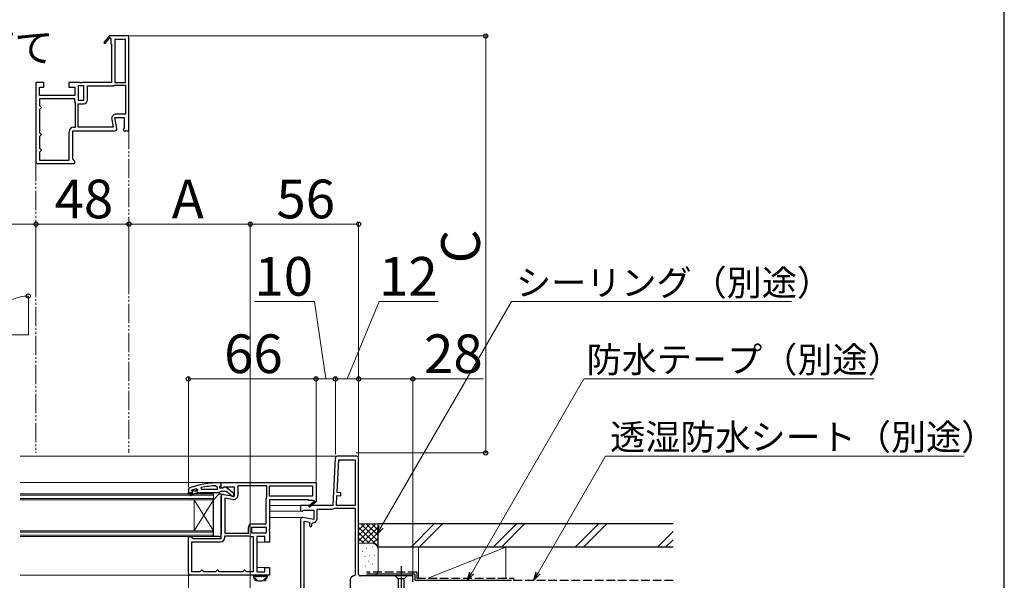
# Model space of a CAD drawing. Extents: x 175 to 1929, y 210 to 2812.
# Drawn here: x 1416 to 1925, y 1255 to 1545 of the extents above; entities that cross this region are included whole.
import ezdxf

# ---------------------------------------------------------------- set-up
doc = ezdxf.new("R2010")
doc.units = 0
for name, pattern in [('YCENTER_1', [13, 10, -1, 1, -1]), ('YDIVIDE_1', [15, 10, -1, 1, -1, 1, -1]), ('YHIDDEN_1', [4, 3, -1])]:
    doc.linetypes.add(name, pattern=pattern)
for name, color, linetype, lineweight in [('USER1', 3, 'CONTINUOUS', 13), ('YKK_11', 7, 'CONTINUOUS', 30), ('YKK_11E', 7, 'CONTINUOUS', 13), ('YKK_12', 2, 'CONTINUOUS', 13), ('YKK_13', 4, 'CONTINUOUS', 30), ('YKK_D', 6, 'CONTINUOUS', 13), ('YKK_ZWAK', 7, 'CONTINUOUS', 30), ('YSS_K', 3, 'CONTINUOUS', 13), ('YSS_KE', 3, 'CONTINUOUS', 30)]:
    doc.layers.add(name, color=color, linetype=linetype, lineweight=lineweight)
doc.styles.add('text-b', font='txt')

msp = doc.modelspace()

# ---------------------------------------------------------------- linework, layer by layer
at = {"layer": 'YKK_11', "linetype": 'ByBlock', "lineweight": -2, "ltscale": 0.5}
for p, q in [((1579.29, 1318.06), (1578, 1293.51)), ((1590.34, 1319.01), (1580.29, 1319.01)), ((1591.34, 1258.11), (1591.34, 1318.01)), ((1580.16, 1300.19), (1581.05, 1317.21)), ((1581.05, 1317.21), (1589.54, 1317.21)), ((1589.54, 1317.21), (1589.54, 1293.51)), ((1510.07, 1301.82), (1509.97, 1302.81)), ((1517.62, 1303.77), (1518.14, 1303.27)), ((1518.14, 1303.27), (1518.14, 1301.82)), ((1520.34, 1305.32), (1519.34, 1305.32)), ((1519.64, 1303.32), (1519.99, 1303.79)), ((1519.64, 1302.52), (1519.64, 1303.32)), ((1519.99, 1303.79), (1520.34, 1304.27)), ((1520.34, 1305.51), (1569.34, 1305.51)), ((1520.34, 1302.89), (1520.34, 1305.51)), ((1520.34, 1304.27), (1520.34, 1305.32)), ((1520.92, 1302.57), (1520.34, 1302.89)), ((1521.78, 1303.11), (1520.92, 1302.57)), ((1521.44, 1302.72), (1521.04, 1302.52)), ((1527.14, 1303.11), (1521.78, 1303.11)), ((1526.84, 1299.79), (1522.86, 1302.9)), ((1527.14, 1298.3), (1527.14, 1303.11)), ((1543.94, 1303.71), (1528.94, 1303.71)), ((1528.94, 1303.71), (1528.94, 1298.9)), ((1543.94, 1298.31), (1543.94, 1303.71)), ((1545.34, 1303.71), (1567.54, 1303.71)), ((1545.34, 1298.31), (1545.34, 1303.71)), ((1567.54, 1303.71), (1567.54, 1298.31)), ((1569.34, 1305.51), (1569.34, 1295.65)), ((1503.67, 1302.56), (1503.34, 1302.09)), ((1503.34, 1302.09), (1503.34, 1300.32)), ((1503.34, 1300.32), (1503.34, 1300.32)), ((1503.34, 1300.32), (1505.24, 1300.32)), ((1504.94, 1301.22), (1505.01, 1301.42)), ((1505.24, 1300.92), (1504.94, 1301.22)), ((1504.94, 1301.22), (1504.94, 1301.22)), ((1505.01, 1301.42), (1505.15, 1301.51)), ((1507.51, 1302.23), (1508.14, 1301.75)), ((1508.14, 1301.39), (1507.77, 1300.91)), ((1507.77, 1300.91), (1507.84, 1300.32)), ((1507.84, 1300.32), (1508.64, 1300.32)), ((1508.14, 1301.75), (1508.14, 1301.39)), ((1508.64, 1300.32), (1519.19, 1300.32)), ((1518.14, 1301.82), (1510.07, 1301.82)), ((1519.19, 1300.32), (1519.66, 1300.67)), ((1521.04, 1302.52), (1519.64, 1302.52)), ((1519.66, 1300.67), (1520.14, 1301.02)), ((1520.14, 1301.02), (1522.84, 1301.02)), ((1520.34, 1276.51), (1520.34, 1298.31)), ((1521.51, 1299.3), (1527.14, 1298.3)), ((1522.84, 1301.02), (1525.14, 1299.22)), ((1525.14, 1299.22), (1525.34, 1298.82)), ((1525.34, 1298.82), (1525.84, 1298.32)), ((1525.84, 1298.32), (1526.84, 1298.32)), ((1526.84, 1298.32), (1526.84, 1299.79)), ((1543.89, 1298.15), (1543.94, 1298.31)), ((1567.54, 1298.31), (1545.34, 1298.31)), ((1579.81, 1293.51), (1580.08, 1298.7)), ((1580.08, 1298.7), (1582.08, 1298.59)), ((1582.15, 1300.09), (1580.16, 1300.19)), ((1582.08, 1298.59), (1582.15, 1300.09)), ((1522.14, 1297.36), (1522.14, 1279.31)), ((1526.24, 1296.64), (1522.14, 1297.36)), ((1543.54, 1284.11), (1543.54, 1296.93)), ((1565.34, 1296.51), (1545.34, 1296.51)), ((1545.34, 1296.51), (1545.34, 1281.44)), ((1578, 1293.51), (1561.34, 1293.51)), ((1561.34, 1293.51), (1561.34, 1290.89)), ((1565.34, 1296.21), (1565.34, 1296.51)), ((1568.09, 1296.21), (1565.34, 1296.21)), ((1565.48, 1293.22), (1568.2, 1295.53)), ((1566, 1292.61), (1565.48, 1293.22)), ((1569.42, 1295.51), (1566, 1292.61)), ((1568.27, 1295.91), (1568.09, 1296.21)), ((1569.34, 1295.65), (1569.42, 1295.51)), ((1589.54, 1293.51), (1579.81, 1293.51)), ((1561.34, 1290.89), (1561.92, 1290.57)), ((1561.92, 1290.57), (1562.78, 1291.11)), ((1562.78, 1291.11), (1568.14, 1291.11)), ((1568.14, 1291.11), (1568.14, 1286.3)), ((1569.94, 1286.9), (1569.94, 1291.71)), ((1569.94, 1291.71), (1577.5, 1291.71)), ((1578.69, 1292.04), (1578.95, 1292.11)), ((1578.95, 1292.11), (1589.54, 1292.11)), ((1589.54, 1292.11), (1589.54, 1257.61)), ((1536.14, 1282.31), (1543.54, 1282.31)), ((1536.14, 1279.31), (1536.14, 1282.31)), ((1536.34, 1284.11), (1543.54, 1284.11)), ((1543.54, 1282.31), (1543.54, 1279.31)), ((1561.34, 1286.31), (1561.34, 1245.41)), ((1568.14, 1286.3), (1562.51, 1287.3)), ((1563.14, 1245.01), (1563.14, 1285.36)), ((1563.14, 1285.36), (1565.94, 1284.87)), ((1565.94, 1284.87), (1565.94, 1283.2)), ((1567.14, 1284.1), (1567.64, 1284.6)), ((1567.14, 1283.2), (1567.14, 1284.1)), ((1503.34, 1258.51), (1503.34, 1277.51)), ((1503.34, 1277.51), (1504.64, 1277.51)), ((1504.64, 1277.51), (1505.14, 1277.01)), ((1522.14, 1279.31), (1534.34, 1279.31)), ((1522.14, 1277.01), (1522.14, 1277.91)), ((1522.14, 1277.91), (1534.34, 1277.91)), ((1534.34, 1279.31), (1534.34, 1282.11)), ((1534.34, 1277.91), (1534.45, 1277.88)), ((1535.67, 1277.51), (1536.84, 1277.51)), ((1543.54, 1279.31), (1536.14, 1279.31)), ((1536.84, 1277.51), (1536.84, 1259.31)), ((1542.84, 1277.51), (1538.64, 1277.51)), ((1538.64, 1277.51), (1538.64, 1259.31)), ((1542.84, 1274.51), (1542.84, 1277.51)), ((1545.34, 1281.44), (1545.15, 1281.05)), ((1545.15, 1281.05), (1545.15, 1280.58)), ((1545.15, 1280.58), (1545.34, 1280.19)), ((1545.34, 1280.19), (1545.34, 1274.51)), ((1505.14, 1277.01), (1505.64, 1276.51)), ((1505.14, 1259.31), (1505.14, 1274.71)), ((1505.14, 1274.71), (1519.84, 1274.71)), ((1505.64, 1276.51), (1520.34, 1276.51)), ((1545.34, 1274.51), (1542.84, 1274.51)), ((1545.34, 1257.51), (1504.34, 1257.51)), ((1509.34, 1259.31), (1505.14, 1259.31)), ((1509.84, 1259.81), (1509.34, 1259.31)), ((1510.34, 1260.31), (1509.84, 1259.81)), ((1510.84, 1259.81), (1510.34, 1260.31)), ((1511.34, 1259.31), (1510.84, 1259.81)), ((1517.34, 1259.31), (1511.34, 1259.31)), ((1517.84, 1259.81), (1517.34, 1259.31)), ((1518.34, 1260.31), (1517.84, 1259.81)), ((1518.84, 1259.81), (1518.34, 1260.31)), ((1519.34, 1259.31), (1518.84, 1259.81)), ((1531.34, 1259.31), (1519.34, 1259.31)), ((1531.84, 1259.81), (1531.34, 1259.31)), ((1532.34, 1260.31), (1531.84, 1259.81)), ((1532.84, 1259.81), (1532.34, 1260.31)), ((1533.34, 1259.31), (1532.84, 1259.81)), ((1536.84, 1259.31), (1533.34, 1259.31)), ((1538.64, 1259.31), (1542.84, 1259.31)), ((1542.84, 1259.31), (1542.84, 1261.51)), ((1542.84, 1261.51), (1545.34, 1261.51)), ((1545.34, 1261.51), (1545.34, 1257.51)), ((1589.54, 1257.61), (1589.04, 1257.11)), ((1619.34, 1257.11), (1592.34, 1257.11)), ((1619.34, 1254.01), (1619.34, 1257.11)), ((1587.04, 1255.11), (1587.04, 1245.01))]:
    msp.add_line(p, q, dxfattribs=at)
at = {"layer": 'YKK_11', "linetype": 'ByBlock', "lineweight": 30, "ltscale": 0.5}
for p, q in [((1503.34, 1300.32), (1505.24, 1300.32)), ((1503.34, 1299.32), (1503.34, 1300.32)), ((1503.34, 1300.32), (1503.34, 1300.32)), ((1503.84, 1299.32), (1503.34, 1299.32)), ((1505.64, 1299.82), (1503.84, 1299.82)), ((1503.84, 1299.82), (1503.84, 1299.32)), ((1504.17, 1298.96), (1505.64, 1299.82)), ((1504.42, 1298.53), (1504.17, 1298.96)), ((1506.64, 1299.82), (1504.42, 1298.53)), ((1504.94, 1301.22), (1505.01, 1301.42)), ((1505.24, 1300.92), (1504.94, 1301.22)), ((1504.94, 1301.22), (1504.94, 1301.22)), ((1505.01, 1301.42), (1505.85, 1301.42)), ((1505.85, 1301.42), (1506.14, 1301.15)), ((1506.14, 1301.15), (1507.14, 1301.15)), ((1508.64, 1299.82), (1506.64, 1299.82)), ((1507.14, 1301.15), (1507.43, 1301.42)), ((1507.43, 1301.42), (1508.14, 1301.42)), ((1508.14, 1301.39), (1507.77, 1300.91)), ((1507.77, 1300.91), (1507.84, 1300.32)), ((1507.84, 1300.32), (1508.64, 1300.32)), ((1508.14, 1301.42), (1508.14, 1301.39)), ((1508.64, 1300.32), (1508.64, 1299.82))]:
    msp.add_line(p, q, dxfattribs=at)
at = {"layer": 'YKK_11', "linetype": 'ByBlock', "lineweight": -2, "ltscale": 0.5}
for centre, radius, start, end in [((1580.29, 1318.01), 1, 90, 177), ((1590.34, 1318.01), 1, 0, 90), ((1519.34, 1259.32), 46, 90, 109.917), ((1519.7, 1256.4), 47.41, 92.5215, 101.8508), ((1522.24, 1302.12), 1, 51.9133, 143.1301), ((1519.29, 1259.32), 44.5, 105.3529, 108.5338), ((1505.24, 1300.62), 0.3, 270, 90), ((1521.34, 1298.31), 1, 80, 180), ((1526.64, 1298.9), 2.3, 260, 360), ((1545.84, 1296.93), 2.3, 147.7958, 180), ((1568.39, 1295.69), 0.25, 220.357, 120), ((1577.5, 1294.01), 2.3, 270, 301.0027), ((1536.34, 1282.11), 2, 90, 180), ((1562.34, 1286.31), 1, 80, 180), ((1566.54, 1283.2), 0.6, 180, 0), ((1567.64, 1286.9), 2.3, 270, 360), ((1535.67, 1279.71), 2.2, 236.4427, 270), ((1519.84, 1277.01), 2.3, 270, 360), ((1504.34, 1258.51), 1, 180, 270), ((1589.04, 1255.11), 2, 90, 180), ((1592.34, 1258.11), 1, 180, 270)]:
    msp.add_arc(centre, radius, start, end, dxfattribs=at)
at = {"layer": 'YKK_11', "linetype": 'ByBlock', "lineweight": 30, "ltscale": 0.5}
msp.add_arc((1505.24, 1300.62), 0.3, 270, 90, dxfattribs=at)
at = {"layer": 'YKK_11E', "linetype": 'ByBlock', "lineweight": -2, "ltscale": 0.5}
for p, q in [((1462.6, 1536.38), (1459.69, 1532.96)), ((1459.69, 1532.96), (1460.3, 1532.44)), ((1460.3, 1532.44), (1462.61, 1535.16)), ((1462.73, 1536.3), (1462.6, 1536.38)), ((1472.6, 1536.3), (1462.73, 1536.3)), ((1462.99, 1535.23), (1463.3, 1535.05)), ((1463.3, 1535.05), (1463.3, 1532.3)), ((1463.3, 1532.3), (1463.6, 1532.3)), ((1463.6, 1532.3), (1463.6, 1512.3)), ((1470.8, 1534.5), (1465.4, 1534.5)), ((1465.4, 1534.5), (1465.4, 1512.3)), ((1470.8, 1512.3), (1470.8, 1534.5)), ((1472.6, 1487.3), (1472.6, 1536.3)), ((1428.6, 1512.3), (1424.6, 1512.3)), ((1424.6, 1512.3), (1424.6, 1471.3)), ((1428.6, 1509.8), (1428.6, 1512.3)), ((1447.27, 1512.3), (1441.6, 1512.3)), ((1441.6, 1512.3), (1441.6, 1509.8)), ((1447.66, 1512.11), (1447.27, 1512.3)), ((1448.13, 1512.11), (1447.66, 1512.11)), ((1448.52, 1512.3), (1448.13, 1512.11)), ((1463.6, 1512.3), (1448.52, 1512.3)), ((1465.4, 1512.3), (1470.8, 1512.3)), ((1426.4, 1505.6), (1426.4, 1509.8)), ((1426.4, 1509.8), (1428.6, 1509.8)), ((1441.6, 1509.8), (1444.6, 1509.8)), ((1444.6, 1509.8), (1444.6, 1505.6)), ((1449.4, 1510.5), (1446.4, 1510.5)), ((1446.4, 1510.5), (1446.4, 1503.1)), ((1449.4, 1503.1), (1449.4, 1510.5)), ((1451.2, 1503.3), (1451.2, 1510.5)), ((1451.2, 1510.5), (1464.01, 1510.5)), ((1465.24, 1510.86), (1465.4, 1510.9)), ((1465.4, 1510.9), (1470.8, 1510.9)), ((1470.8, 1510.9), (1470.8, 1495.9)), ((1444.6, 1505.6), (1426.4, 1505.6)), ((1444.6, 1503.8), (1426.4, 1503.8)), ((1426.4, 1503.8), (1426.4, 1500.3)), ((1444.6, 1502.63), (1444.6, 1503.8)), ((1445, 1501.3), (1444.96, 1501.41)), ((1445, 1489.1), (1445, 1501.3)), ((1446.4, 1503.1), (1449.4, 1503.1)), ((1446.4, 1489.1), (1446.4, 1501.3)), ((1446.4, 1501.3), (1449.2, 1501.3)), ((1426.4, 1500.3), (1426.9, 1499.8)), ((1426.9, 1498.8), (1426.4, 1498.3)), ((1426.4, 1498.3), (1426.4, 1486.3)), ((1426.9, 1499.8), (1427.4, 1499.3)), ((1427.4, 1499.3), (1426.9, 1498.8)), ((1463.72, 1493.2), (1464.44, 1489.1)), ((1466.38, 1488.48), (1465.39, 1494.1)), ((1465.39, 1494.1), (1470.2, 1494.1)), ((1470.8, 1495.9), (1465.99, 1495.9)), ((1470.2, 1494.1), (1470.2, 1488.75)), ((1426.4, 1486.3), (1426.9, 1485.8)), ((1426.9, 1485.8), (1427.4, 1485.3)), ((1441.8, 1472.1), (1441.8, 1486.8)), ((1443.6, 1472.6), (1443.6, 1487.3)), ((1443.6, 1487.3), (1465.4, 1487.3)), ((1444.1, 1489.1), (1445, 1489.1)), ((1464.44, 1489.1), (1446.4, 1489.1)), ((1470.2, 1488.75), (1469.65, 1487.88)), ((1469.65, 1487.88), (1469.97, 1487.3)), ((1469.97, 1487.3), (1472.6, 1487.3)), ((1426.9, 1484.8), (1426.4, 1484.3)), ((1426.4, 1484.3), (1426.4, 1478.3)), ((1427.4, 1485.3), (1426.9, 1484.8)), ((1426.4, 1478.3), (1426.9, 1477.8)), ((1426.9, 1476.8), (1426.4, 1476.3)), ((1426.4, 1476.3), (1426.4, 1472.1)), ((1426.9, 1477.8), (1427.4, 1477.3)), ((1427.4, 1477.3), (1426.9, 1476.8)), ((1426.4, 1472.1), (1441.8, 1472.1)), ((1444.1, 1472.1), (1443.6, 1472.6)), ((1444.6, 1471.6), (1444.1, 1472.1)), ((1444.6, 1470.3), (1444.6, 1471.6)), ((1425.6, 1470.3), (1444.6, 1470.3))]:
    msp.add_line(p, q, dxfattribs=at)
for centre, radius, start, end in [((1462.77, 1535.35), 0.25, 330, 229.643), ((1464.01, 1512.8), 2.3, 270, 302.2042), ((1446.8, 1502.63), 2.2, 180, 213.5573), ((1449.2, 1503.3), 2, 270, 360), ((1465.99, 1493.6), 2.3, 90, 190), ((1444.1, 1486.8), 2.3, 90, 180), ((1465.4, 1488.3), 1, 270, 10), ((1425.6, 1471.3), 1, 180, 270)]:
    msp.add_arc(centre, radius, start, end, dxfattribs=at)
at = {"layer": 'YKK_12', "linetype": 'YDIVIDE_1'}
for p, q in [((1472.6, 1487.8), (1472.6, 1320.71)), ((1424.6, 1471.3), (1424.6, 1320.71))]:
    msp.add_line(p, q, dxfattribs=at)
at = {"layer": 'YKK_12'}
for p, q in [((1420.67, 1381.84), (1420.67, 1401.84)), ((1420.67, 1381.84), (1400.67, 1381.84)), ((1580.02, 1319.01), (1416.34, 1319.01)), ((1520.84, 1305.51), (1416.34, 1305.51)), ((1516.34, 1299.51), (1416.34, 1299.51)), ((1516.34, 1298.81), (1416.34, 1298.81)), ((1516.34, 1296.51), (1516.34, 1299.51)), ((1516.34, 1297.21), (1416.34, 1297.21)), ((1516.34, 1296.51), (1416.34, 1296.51)), ((1506.34, 1280.51), (1506.34, 1296.51)), ((1516.34, 1280.51), (1506.34, 1296.51)), ((1516.34, 1296.51), (1506.34, 1280.51)), ((1516.34, 1280.51), (1516.34, 1296.51)), ((1561.84, 1293.51), (1545.34, 1293.51)), ((1561.84, 1290.61), (1545.34, 1290.61)), ((1562.34, 1287.31), (1545.34, 1287.31)), ((1516.34, 1280.51), (1416.34, 1280.51)), ((1516.34, 1279.81), (1416.34, 1279.81)), ((1516.34, 1278.21), (1416.34, 1278.21)), ((1516.34, 1277.51), (1416.34, 1277.51)), ((1516.34, 1277.51), (1516.34, 1280.51)), ((1544.04, 1274.51), (1538.64, 1274.51)), ((1504.34, 1257.51), (1416.34, 1257.51)), ((1544.04, 1261.51), (1538.64, 1261.51))]:
    msp.add_line(p, q, dxfattribs=at)
at = {"layer": 'YKK_13'}
for p, q in [((1516.34, 1296.51), (1519.34, 1299.51)), ((1519.34, 1299.51), (1520.34, 1299.51)), ((1520.34, 1299.51), (1520.34, 1278.51)), ((1516.34, 1277.51), (1516.34, 1296.51)), ((1519.34, 1277.51), (1516.34, 1277.51)), ((1537.08, 1257.51), (1544.01, 1257.51)), ((1538.48, 1256.91), (1538.92, 1256.91)), ((1539.72, 1256.91), (1540.15, 1256.91)), ((1540.95, 1256.91), (1541.38, 1256.91)), ((1542.18, 1256.91), (1542.61, 1256.91)), ((1616.44, 1257.11), (1610.24, 1257.11)), ((1610.24, 1257.11), (1611.79, 1255.56)), ((1616.44, 1257.11), (1614.89, 1255.56)), ((1611.79, 1255.56), (1611.79, 1237.03)), ((1614.89, 1255.56), (1611.79, 1255.56)), ((1614.89, 1237.03), (1614.89, 1255.56))]:
    msp.add_line(p, q, dxfattribs=at)
at = {"layer": 'YKK_13', "linetype": 'YCENTER_1', "ltscale": 0.5}
msp.add_line((1613.34, 1262.11), (1613.34, 1227.11), dxfattribs=at)
at = {"layer": 'YKK_13'}
for centre, radius, start, end in [((1519.34, 1278.51), 1, 270, 0), ((1537.08, 1257.21), 0.3, 90, 188.2061), ((1540.55, 1257.71), 3.8, 188.2061, 237.3631), ((1537.87, 1256.61), 0.3, 110.0221, 202.2818), ((1537.66, 1257.18), 0.3, 290.0221, 328.1651), ((1538.08, 1256.91), 0.2, 36.8699, 148.1651), ((1538.48, 1257.21), 0.3, 216.8699, 270), ((1538.92, 1257.21), 0.3, 270, 323.1301), ((1539.32, 1256.91), 0.2, 36.8699, 143.1301), ((1539.72, 1257.21), 0.3, 216.8699, 270), ((1540.15, 1257.21), 0.3, 270, 323.1301), ((1540.55, 1256.91), 0.2, 36.8699, 143.1301), ((1540.95, 1257.21), 0.3, 216.8699, 270), ((1541.38, 1257.21), 0.3, 270, 323.1301), ((1541.78, 1256.91), 0.2, 36.8699, 143.1301), ((1542.18, 1257.21), 0.3, 216.8699, 270), ((1540.55, 1257.71), 3.8, 302.6369, 351.7939), ((1542.61, 1257.21), 0.3, 270, 323.1301), ((1543.01, 1256.91), 0.2, 31.8349, 143.1301), ((1543.44, 1257.18), 0.3, 211.8349, 249.9779), ((1543.23, 1256.61), 0.3, 337.7182, 69.9779), ((1544.01, 1257.21), 0.3, 351.7939, 90), ((1537.78, 1256.11), 0.2, 153.367, 266.633), ((1540.55, 1257.71), 3.2, 202.2818, 203.1478), ((1537.33, 1256.34), 0.3, 333.367, 23.1478), ((1537.75, 1255.61), 0.3, 36.8522, 86.633), ((1540.55, 1257.71), 3.2, 216.8522, 323.1478), ((1543.35, 1255.61), 0.3, 93.367, 143.1478), ((1543.32, 1256.11), 0.2, 273.367, 26.633), ((1543.77, 1256.34), 0.3, 156.8522, 206.633), ((1540.55, 1257.71), 3.2, 336.8522, 337.7182)]:
    msp.add_arc(centre, radius, start, end, dxfattribs=at)
at = {"layer": 'YKK_D'}
for p, q in [((1473.1, 1536.3), (1658, 1536.3)), ((1657, 1320.71), (1657, 1536.3)), ((1424.6, 1410.01), (1424.6, 1440.02)), ((1424.6, 1410.01), (1424.6, 1440.02)), ((1472.6, 1410.01), (1472.6, 1440.02)), ((1472.6, 1410.01), (1472.6, 1440.02)), ((1535.34, 1348.82), (1535.34, 1440.02)), ((1535.34, 1228.91), (1535.34, 1440.02)), ((1591.34, 1324.01), (1591.34, 1440.02)), ((1297.34, 1439.02), (1424.6, 1439.02)), ((1472.6, 1439.02), (1424.6, 1439.02)), ((1535.34, 1439.02), (1472.6, 1439.02)), ((1591.34, 1439.02), (1535.34, 1439.02)), ((1568.56, 1399.02), (1537.56, 1399.02)), ((1574.34, 1359.01), (1568.56, 1399.02)), ((1585.34, 1359.01), (1601.96, 1399.02)), ((1601.96, 1399.02), (1632.51, 1399.02)), ((1603.02, 1282.45), (1670.32, 1399.01)), ((1670.32, 1399.01), (1815.01, 1399.01)), ((1503.34, 1303.09), (1503.34, 1360.01)), ((1569.34, 1359.01), (1503.34, 1359.01)), ((1569.34, 1307.01), (1569.34, 1360.01)), ((1569.34, 1306.01), (1569.34, 1360.01)), ((1579.34, 1359.01), (1569.34, 1359.01)), ((1579.34, 1320.01), (1579.34, 1360.01)), ((1579.34, 1321.01), (1579.34, 1360.01)), ((1591.34, 1359.01), (1579.34, 1359.01)), ((1591.34, 1319.01), (1591.34, 1360.01)), ((1591.34, 1319.01), (1591.34, 1360.01)), ((1591.34, 1359.01), (1619.34, 1359.01)), ((1619.34, 1257.61), (1619.34, 1360.01)), ((1619.34, 1359.01), (1655.89, 1359.01)), ((1649.81, 1258.74), (1707.7, 1359.01)), ((1707.7, 1359.01), (1857.69, 1359.01)), ((1590, 1320.71), (1658, 1320.71)), ((1684.07, 1258.74), (1718.86, 1319.01)), ((1718.86, 1319.01), (1904.21, 1319.01)), ((1503.34, 1257.51), (1503.34, 951))]:
    msp.add_line(p, q, dxfattribs=at)
at = {"layer": 'YKK_D', "linetype": 'ByBlock', "lineweight": -2}
for p, q in [((1600.87, 1278.72), (1602.02, 1283.02)), ((1600.87, 1278.72), (1603.02, 1282.45)), ((1604.02, 1281.87), (1600.87, 1278.72)), ((1647.66, 1255.01), (1648.82, 1259.31)), ((1647.66, 1255.01), (1649.81, 1258.74)), ((1650.81, 1258.16), (1647.66, 1255.01)), ((1681.92, 1255.01), (1683.07, 1259.31)), ((1681.92, 1255.01), (1684.07, 1258.74)), ((1685.07, 1258.16), (1681.92, 1255.01))]:
    msp.add_line(p, q, dxfattribs=at)
for centre in [(1657, 1536.3), (1424.6, 1439.02), (1424.6, 1439.02), (1472.6, 1439.02), (1472.6, 1439.02), (1535.34, 1439.02), (1535.34, 1439.02), (1591.34, 1439.02), (1420.67, 1401.84), (1503.34, 1359.01), (1569.34, 1359.01), (1569.34, 1359.01), (1579.34, 1359.01), (1579.34, 1359.01), (1591.34, 1359.01), (1591.34, 1359.01), (1619.34, 1359.01), (1657, 1320.71)]:
    msp.add_circle(centre, 1.07, dxfattribs=at)
at = {"layer": 'YKK_D'}
msp.add_arc((1420.67, 1381.84), 20, 90, 180, dxfattribs=at)
at = {"layer": 'YKK_ZWAK'}
msp.add_line((1925, 210), (1925, 2760), dxfattribs=at)
at = {"layer": 'YSS_K'}
for p, q in [((1601.34, 1284.01), (1591.34, 1284.01)), ((1591.34, 1275.15), (1600.2, 1284.01)), ((1591.34, 1277.98), (1597.37, 1284.01)), ((1591.34, 1280.81), (1594.54, 1284.01)), ((1591.34, 1283.64), (1591.71, 1284.01)), ((1591.34, 1282.33), (1601.34, 1272.33)), ((1592.48, 1284.01), (1601.34, 1275.15)), ((1593.03, 1274.01), (1601.34, 1282.33)), ((1595.31, 1284.01), (1601.34, 1277.98)), ((1598.14, 1284.01), (1601.34, 1280.81)), ((1600.97, 1284.01), (1601.34, 1283.64)), ((1601.34, 1271.01), (1601.34, 1284.01)), ((1630.45, 1284.01), (1618.45, 1272.01)), ((1634.69, 1284.01), (1622.69, 1272.01)), ((1672.88, 1284.01), (1660.88, 1272.01)), ((1677.12, 1284.01), (1665.12, 1272.01)), ((1715.3, 1284.01), (1703.3, 1272.01)), ((1719.55, 1284.01), (1707.55, 1272.01)), ((1591.34, 1279.5), (1596.83, 1274.01)), ((1595.86, 1274.01), (1601.34, 1279.5)), ((1753.84, 1280.12), (1745.73, 1272.01)), ((1591.34, 1276.67), (1594.02, 1273.99)), ((1598.34, 1274.01), (1591.34, 1274.01)), ((1598.54, 1272.18), (1598.74, 1272.18)), ((1598.67, 1273.99), (1601.34, 1276.67)), ((1600.55, 1273.05), (1601.34, 1273.84)), ((1753.84, 1275.88), (1749.97, 1272.01)), ((1593.34, 1269.69), (1593.54, 1269.69)), ((1594.53, 1267.18), (1594.73, 1267.18)), ((1595.2, 1271.52), (1595.4, 1271.52)), ((1596.87, 1267.51), (1597.07, 1267.51)), ((1599.54, 1267.84), (1599.74, 1267.84)), ((1601.34, 1259.61), (1601.34, 1271.01)), ((1622.34, 1272.01), (1622.34, 1256.01)), ((1622.34, 1272.01), (1667.34, 1272.01)), ((1627.34, 1256.01), (1667.34, 1272.01)), ((1667.34, 1272.01), (1667.34, 1256.01)), ((1594.86, 1262.17), (1595.06, 1262.17)), ((1596.26, 1264.72), (1596.46, 1264.72)), ((1598.54, 1263.17), (1598.74, 1263.17)), ((1592.34, 1257.11), (1598.34, 1257.11)), ((1596.53, 1258.5), (1596.73, 1258.5)), ((1599.54, 1259.33), (1599.74, 1259.33))]:
    msp.add_line(p, q, dxfattribs=at)
for centre, radius, start, end in [((1598.34, 1271.01), 3, 360, 90), ((1598.73, 1259.69), 2.61, 261.3488, 358.2624)]:
    msp.add_arc(centre, radius, start, end, dxfattribs=at)
at = {"layer": 'YSS_KE'}
for p, q in [((1753.84, 1284.01), (1601.34, 1284.01)), ((1601.34, 1272.01), (1601.34, 1284.01)), ((1753.84, 1272.01), (1601.34, 1272.01)), ((1620.34, 1258.11), (1595.34, 1258.11)), ((1620.34, 1258.11), (1620.34, 1255.01)), ((1620.34, 1255.01), (1670.34, 1255.01))]:
    msp.add_line(p, q, dxfattribs=at)
at = {"layer": 'YSS_KE', "linetype": 'YHIDDEN_1', "ltscale": 1.5}
for p, q in [((1621.34, 1259.11), (1595.34, 1259.11)), ((1621.34, 1259.11), (1621.34, 1256.01)), ((1621.34, 1256.01), (1671.34, 1256.01)), ((1671.34, 1256.01), (1671.34, 1255.01)), ((1671.34, 1255.01), (1753.84, 1255.01))]:
    msp.add_line(p, q, dxfattribs=at)

# ---------------------------------------------------------------- texts
at = {"layer": 'USER1', "style": 'text-b'}
msp.add_text('\u3000ガラス割れなどの事故を未然に防ぐため、フロア面から少し立ち上げて', height=15, dxfattribs=at).set_placement((758.5, 1522.83))
at = {"layer": 'YKK_D', "style": 'text-b'}
for s, height, p in [('48', 20, (1434.22, 1442.02)), ('A', 20, (1494.76, 1442.02)), ('56', 20, (1548.85, 1442.02)), ('10', 20, (1537.5, 1402.02)), ('12', 20, (1601.89, 1402.02)), ('シーリング（別途）', 13.3, (1672.66, 1402.09)), ('66', 20, (1521.8, 1362.01)), ('28', 20, (1625.16, 1362.01)), ('防水テープ（別途）', 13.3, (1709.14, 1362.32)), ('透湿防水シート（別途）', 13.3, (1721.28, 1322.32))]:
    msp.add_text(s, height=height, dxfattribs=at).set_placement(p)
msp.add_text('C', height=20, rotation=90, dxfattribs=at).set_placement((1654, 1418.79))

doc.saveas('drawing.dxf')
